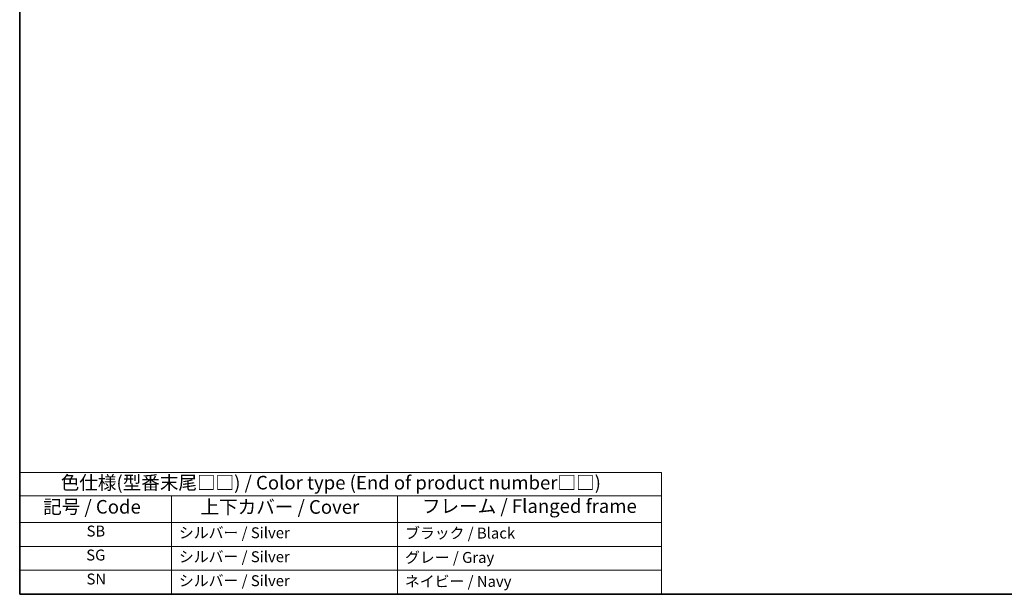
# Model space of a CAD drawing. Units: millimetres. Extents: x 14 to 2205, y 8 to 430.
# Drawn here: x 14 to 195, y 8 to 113 of the extents above; entities that cross this region are included whole.
import ezdxf

# ---------------------------------------------------------------- set-up
doc = ezdxf.new("R2010")
doc.units = ezdxf.units.MM
doc.layers.add('Border (ISO)', color=7, linetype='Continuous', lineweight=35)
doc.layers.add('Symbol (ISO)', color=7, linetype='Continuous', lineweight=18)
doc.styles.add('Note Text (TK)', font='txt')
doc.styles.add('Note Text (TK2)', font='txt')

# ---------------------------------------------------------------- blocks, each defined once
blk = doc.blocks.new('図面枠 tk図枠')
at = {"layer": 'Border (ISO)'}
for p, q in [((14.5, 289), (14.5, 8)), ((14.5, 8), (405.5, 8))]:
    blk.add_line(p, q, dxfattribs=at)
blk = doc.blocks.new('テーブル1')
at = {"layer": 'Symbol (ISO)'}
for p, q in [((14.5, 30.38), (132.36, 30.38)), ((14.5, 30.38), (14.5, 26.1)), ((132.36, 30.38), (132.36, 26.1)), ((14.5, 26.1), (132.36, 26.1)), ((14.5, 26.1), (14.5, 21.2)), ((42.38, 26.1), (42.38, 21.2)), ((83.89, 26.1), (83.89, 21.2)), ((132.36, 26.1), (132.36, 21.2)), ((14.5, 21.2), (132.36, 21.2)), ((14.5, 21.2), (14.5, 8)), ((42.38, 21.2), (42.38, 8)), ((83.89, 21.2), (83.89, 8)), ((132.36, 21.2), (132.36, 8)), ((14.5, 16.8), (132.36, 16.8)), ((14.5, 12.4), (132.36, 12.4)), ((14.5, 8), (132.36, 8))]:
    blk.add_line(p, q, dxfattribs=at)
at = {"layer": 'Symbol (ISO)', "color": 7, "attachment_point": 7, "line_spacing_factor": 0.25}
for s, insert, char_height, style in [('色仕様(型番末尾□□) / Color type (End of product number□□)', (22.03, 26.46), 2.5, 'Note Text (TK)'), ('記号 / Code', (18.81, 22.03), 2.5, 'Note Text (TK)'), ('上下カバー / Cover', (47.71, 22), 2.5, 'Note Text (TK)'), ('フレーム / Flanged frame', (88.37, 22.16), 2.5, 'Note Text (TK)'), ('SB', (26.78, 17.98), 2, 'Note Text (TK2)'), ('シルバー / Silver', (43.74, 17.67), 2, 'Note Text (TK2)'), ('ブラック / Black', (85.26, 17.61), 2, 'Note Text (TK2)'), ('SG', (26.72, 13.58), 2, 'Note Text (TK2)'), ('シルバー / Silver', (43.74, 13.27), 2, 'Note Text (TK2)'), ('グレー / Gray', (85.26, 13.14), 2, 'Note Text (TK2)'), ('SN', (26.77, 9.18), 2, 'Note Text (TK2)'), ('シルバー / Silver', (43.74, 8.87), 2, 'Note Text (TK2)'), ('ネイビー / Navy', (85.24, 8.74), 2, 'Note Text (TK2)')]:
    blk.add_mtext(s, dxfattribs=dict(at, insert=insert, char_height=char_height, style=style))

msp = doc.modelspace()

# ---------------------------------------------------------------- block references
for name in ['図面枠 tk図枠', 'テーブル1']:
    msp.add_blockref(name, (0, 0))

doc.saveas('drawing.dxf')
